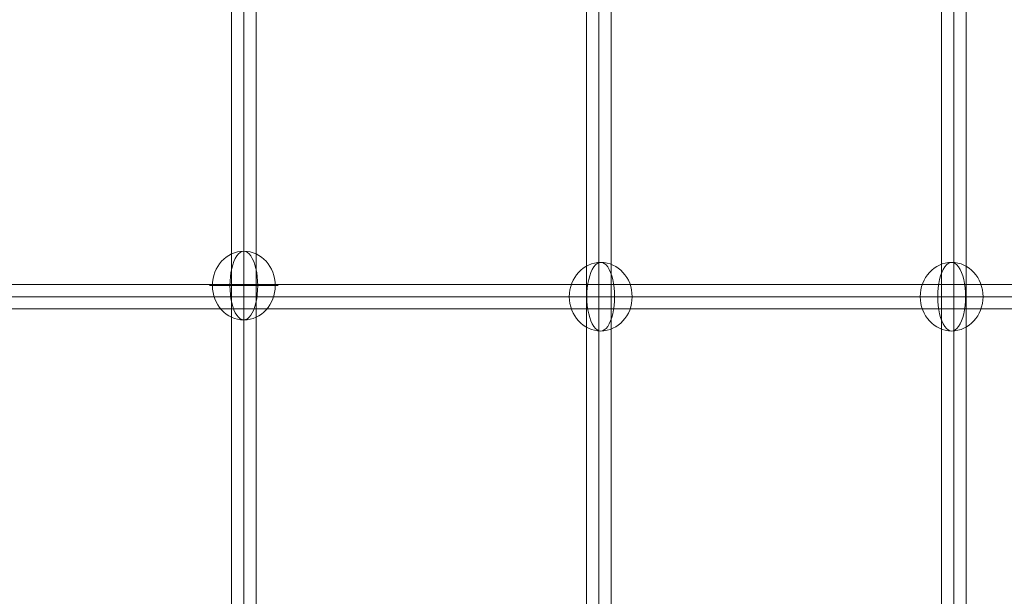
# Model space of a CAD drawing. Units: millimetres. Extents: x -8631 to 6369, y -2364 to 13780.
# Drawn here: x -3390 to -2669, y 551 to 973 of the extents above; entities that cross this region are included whole.
import ezdxf

# ---------------------------------------------------------------- set-up
doc = ezdxf.new("R2010")
doc.units = ezdxf.units.MM
doc.header["$MEASUREMENT"] = 0
for name, color, linetype, lineweight in [('Level 8', 18, 'Continuous', 0), ('themes2 - Level 26', 7, 'Continuous', 0), ('themes2 - Level 27', 7, 'Continuous', 0)]:
    doc.layers.add(name, color=color, linetype=linetype, lineweight=lineweight)

# ---------------------------------------------------------------- blocks, each defined once
blk = doc.blocks.new('From Smart Solid_91')
at = {"layer": 'themes2 - Level 27', "color": 40, "linetype": 'Continuous', "lineweight": 0}
for p, q in [((-9, -808.43), (-9, 808.45)), ((0, -810.14), (0, 810.14)), ((9, -808.43), (9, 808.45)), ((0, -806.72), (0, 806.75))]:
    blk.add_line(p, q, dxfattribs=at)
blk = doc.blocks.new('From Smart Solid_92')
at = {"layer": 'themes2 - Level 27', "color": 40, "linetype": 'Continuous', "lineweight": 0}
for p, q in [((0, -808.61), (0, 808.61)), ((-9, -807.32), (-9, 807.33)), ((0, -806.04), (0, 806.06)), ((9, -807.32), (9, 807.33))]:
    blk.add_line(p, q, dxfattribs=at)
blk = doc.blocks.new('From Smart Solid_93')
at = {"layer": 'themes2 - Level 27', "color": 40, "linetype": 'Continuous', "lineweight": 0}
for p, q in [((-9, -806.32), (-9, 806.32)), ((0, -807.18), (0, 807.18)), ((0, -805.46), (0, 805.47)), ((9, -806.32), (9, 806.32))]:
    blk.add_line(p, q, dxfattribs=at)
blk = doc.blocks.new('From Smart Solid_94')
at = {"layer": 'themes2 - Level 27', "color": 40, "linetype": 'Continuous', "lineweight": 0}
for p, q in [((-807.85, 9), (807.85, 9)), ((-809.13, 0), (809.13, 0)), ((-806.57, 0), (806.57, 0)), ((-807.85, -9), (807.85, -9))]:
    blk.add_line(p, q, dxfattribs=at)
blk = doc.blocks.new('From Smart Solid_576')
at = {"layer": 'themes2 - Level 26', "color": 253, "linetype": 'Continuous', "lineweight": 13}
for p, q in [((10.19, 0), (-25.16, 0)), ((-10.19, 0), (25.16, 0))]:
    blk.add_line(p, q, dxfattribs=at)
blk.add_ellipse((0, 0), major_axis=(0, -25.16), ratio=0.914321, dxfattribs=at)
blk.add_ellipse((0, 0), major_axis=(0, 25.16), ratio=0.40499, start_param=4.712389, end_param=7.853982, dxfattribs=at)
at = {"layer": 'themes2 - Level 26', "color": 253, "linetype": 'Continuous', "lineweight": 13, "extrusion": (0, 0, -1)}
blk.add_ellipse((0, 0), major_axis=(0, -25.16), ratio=0.40499, start_param=4.712389, end_param=7.853982, dxfattribs=at)
blk = doc.blocks.new('From Smart Solid_578')
at = {"layer": 'themes2 - Level 26', "color": 253, "linetype": 'Continuous', "lineweight": 13}
for p, q in [((10.19, 0), (-25.16, 0)), ((-10.19, 0), (25.16, 0))]:
    blk.add_line(p, q, dxfattribs=at)
blk.add_ellipse((0, 0), major_axis=(0, -25.16), ratio=0.914321, dxfattribs=at)
blk.add_ellipse((0, 0), major_axis=(0, 25.16), ratio=0.40499, start_param=4.712389, end_param=7.853982, dxfattribs=at)
at = {"layer": 'themes2 - Level 26', "color": 253, "linetype": 'Continuous', "lineweight": 13, "extrusion": (0, 0, -1)}
blk.add_ellipse((0, 0), major_axis=(0, -25.16), ratio=0.40499, start_param=4.712389, end_param=7.853982, dxfattribs=at)
blk = doc.blocks.new('From Smart Solid_581')
at = {"layer": 'themes2 - Level 26', "color": 253, "linetype": 'Continuous', "lineweight": 13}
for p, q in [((10.19, 0), (-25.16, 0)), ((-10.19, 0), (25.16, 0))]:
    blk.add_line(p, q, dxfattribs=at)
blk.add_ellipse((0, 0), major_axis=(0, -25.16), ratio=0.914321, dxfattribs=at)
blk.add_ellipse((0, 0), major_axis=(0, 25.16), ratio=0.40499, start_param=4.712389, end_param=7.853982, dxfattribs=at)
at = {"layer": 'themes2 - Level 26', "color": 253, "linetype": 'Continuous', "lineweight": 13, "extrusion": (0, 0, -1)}
blk.add_ellipse((0, 0), major_axis=(0, -25.16), ratio=0.40499, start_param=4.712389, end_param=7.853982, dxfattribs=at)
blk = doc.blocks.new('themes2')
at = {"layer": 'themes2 - Level 26', "color": 253, "linetype": 'Continuous', "lineweight": 13}
for name, p in [('From Smart Solid_576', (-3226.09, 778.59)), ('From Smart Solid_578', (-2964.71, 770.45)), ('From Smart Solid_581', (-2707.72, 770.45))]:
    blk.add_blockref(name, p, dxfattribs=at)
at = {"layer": 'themes2 - Level 27', "color": 40, "linetype": 'Continuous', "lineweight": 0}
for name, p in [('From Smart Solid_91', (-3226.09, 1167.07)), ('From Smart Solid_92', (-2966.09, 1166.78)), ('From Smart Solid_93', (-2706.09, 1167.87)), ('From Smart Solid_94', (-3345.72, 770.45))]:
    blk.add_blockref(name, p, dxfattribs=at)

msp = doc.modelspace()

# ---------------------------------------------------------------- block references
at = {"layer": 'Level 8', "color": 7, "linetype": 'Continuous', "lineweight": 0}
msp.add_blockref('themes2', (0, 0), dxfattribs=at)

doc.saveas('drawing.dxf')
